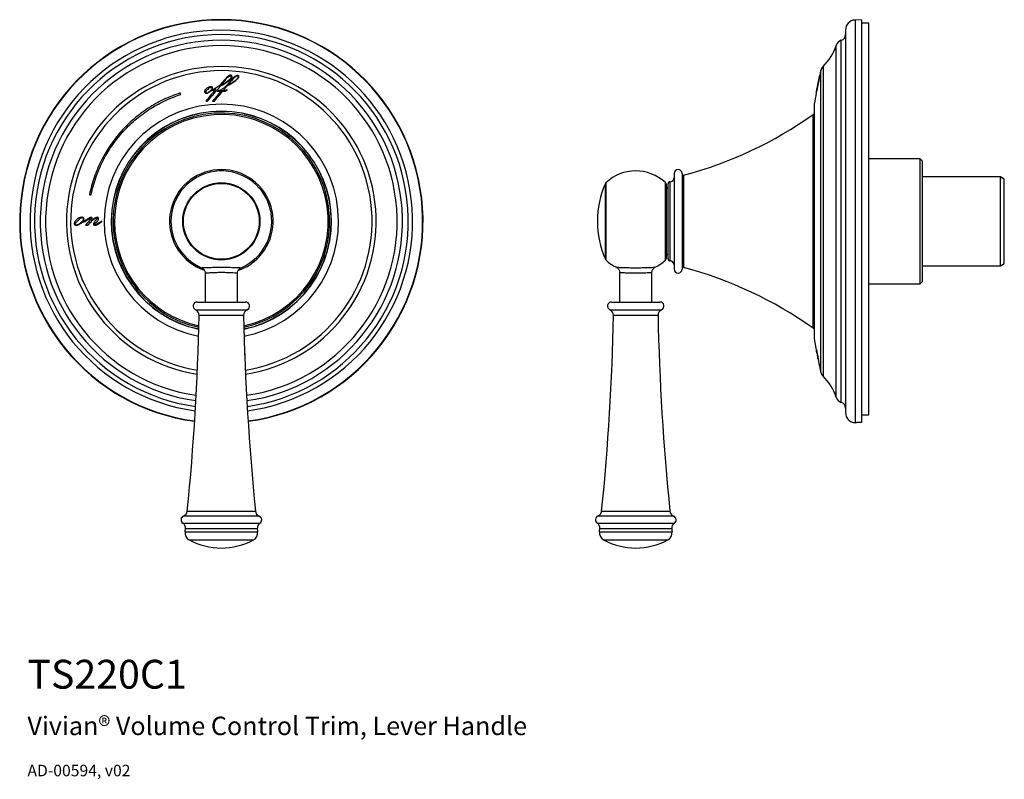
# Model space of a CAD drawing. Units: inches. Extents: x 2.3 to 11.9, y 1.5 to 14.1.
# Drawn here: x 2.3 to 11.9, y 1.5 to 9 of the extents above; entities that cross this region are included whole.
import ezdxf

# ---------------------------------------------------------------- set-up
doc = ezdxf.new("R2010")
doc.units = ezdxf.units.IN
doc.header["$MEASUREMENT"] = 0
doc.styles.get("Standard").update_dxf_attribs({"font": 'arial.ttf'})

msp = doc.modelspace()

# ---------------------------------------------------------------- linework, layer by layer
for p, q in [((10.5062, 8.9615), (10.442, 8.9582)), ((10.442, 8.9582), (10.442, 5.0279)), ((10.5062, 8.9615), (10.5062, 5.0281)), ((10.3487, 8.8599), (10.3487, 5.1262)), ((10.576, 8.9277), (10.5062, 8.9277)), ((10.576, 5.1042), (10.576, 8.9277)), ((10.3077, 5.2251), (10.3077, 8.7609)), ((10.2565, 5.277), (10.2565, 8.709)), ((10.107, 5.5218), (10.107, 8.4643)), ((10.1298, 8.5047), (10.1298, 5.4813)), ((10.0866, 8.3661), (10.0843, 8.3551)), ((10.0974, 8.4088), (10.0972, 8.4088)), ((10.0685, 8.2737), (10.0674, 8.2677)), ((10.0685, 8.2737), (10.0692, 8.2774)), ((10.0776, 8.321), (10.078, 8.3232)), ((10.0792, 8.3271), (10.0791, 8.3271)), ((10.0843, 8.3551), (10.0812, 8.3394)), ((4.1051, 8.1677), (4.122, 8.1677)), ((4.1712, 8.1677), (4.1881, 8.1677)), ((10.0435, 8.1273), (10.0435, 5.8588)), ((10.0443, 8.137), (10.0443, 5.849)), ((10.0331, 5.9504), (10.0331, 8.0356)), ((11.077, 7.6033), (10.576, 7.6033)), ((11.0967, 7.5836), (11.077, 7.6033)), ((11.077, 6.5873), (11.077, 7.6033)), ((11.0967, 7.5836), (11.0967, 6.6004)), ((8.6754, 7.4596), (8.6754, 6.5265)), ((8.7542, 7.4596), (8.7542, 6.5265)), ((8.7688, 7.4437), (8.7688, 6.5423)), ((11.8619, 7.4261), (11.0967, 7.4261)), ((11.8619, 7.4261), (11.8619, 7.4048)), ((11.8988, 7.4048), (11.8619, 7.4261)), ((11.8619, 6.56), (11.8619, 7.4261)), ((11.8988, 6.5813), (11.8988, 7.4048)), ((8.0045, 6.993), (8.0045, 7.3633)), ((8.0091, 7.3699), (8.0091, 6.993)), ((8.5903, 6.613), (8.5903, 7.373)), ((8.5967, 7.3585), (8.5967, 6.993)), ((8.6164, 7.3257), (8.5967, 7.306)), ((8.6164, 6.7424), (8.6164, 7.3592)), ((8.6361, 6.7289), (8.6361, 7.3789)), ((2.9304, 6.9545), (2.9511, 6.9545)), ((8.0045, 6.6227), (8.0045, 6.993)), ((8.0091, 6.993), (8.0091, 6.6162)), ((8.5967, 6.993), (8.5967, 6.6276)), ((8.6164, 6.6269), (8.6164, 6.7424)), ((8.6361, 6.6072), (8.6361, 6.7289)), ((8.5967, 6.68), (8.6164, 6.6603)), ((11.077, 6.3828), (11.077, 6.5873)), ((11.0967, 6.6004), (11.0967, 6.4025)), ((11.0967, 6.56), (11.8619, 6.56)), ((11.8619, 6.56), (11.8988, 6.5813)), ((4.0989, 6.4863), (4.0989, 6.2056)), ((4.4139, 6.2056), (4.4139, 6.4863)), ((8.144, 6.4924), (8.144, 6.2056)), ((8.4589, 6.2056), (8.4589, 6.4926)), ((10.576, 6.3828), (11.077, 6.3828)), ((11.077, 6.3828), (11.0967, 6.4025)), ((4.0202, 6.2056), (4.4926, 6.2056)), ((8.0652, 6.2056), (8.5377, 6.2056)), ((4.0041, 6.1303), (4.5088, 6.1303)), ((4.4739, 6.0753), (4.0389, 6.0753)), ((8.0491, 6.1303), (8.5538, 6.1303)), ((8.5189, 6.0753), (8.0839, 6.0753)), ((4.4873, 5.688), (4.4873, 5.6936)), ((10.0646, 5.7385), (10.0637, 5.7385)), ((10.066, 5.7266), (10.066, 5.7266)), ((10.0662, 5.7266), (10.066, 5.7266)), ((10.0662, 5.7266), (10.0664, 5.7266)), ((10.0696, 5.7067), (10.0704, 5.7027)), ((10.0703, 5.7067), (10.071, 5.7027)), ((10.0703, 5.7027), (10.0704, 5.7027)), ((10.071, 5.7027), (10.0712, 5.7027)), ((10.0721, 5.6936), (10.0731, 5.688)), ((10.0731, 5.6936), (10.0742, 5.688)), ((10.0763, 5.692), (10.0754, 5.692)), ((10.0767, 5.6896), (10.0759, 5.6896)), ((10.076, 5.6936), (10.077, 5.688)), ((10.0797, 5.655), (10.0796, 5.655)), ((10.08, 5.655), (10.0797, 5.655)), ((10.0801, 5.655), (10.08, 5.655)), ((10.0819, 5.643), (10.0825, 5.643)), ((10.5062, 5.1042), (10.576, 5.1042)), ((10.442, 5.0279), (10.4487, 5.0275)), ((3.9235, 4.1648), (4.5893, 4.1648)), ((7.9686, 4.1648), (8.6343, 4.1648)), ((3.8799, 4.0471), (4.6329, 4.0471)), ((4.6257, 4.1161), (3.8872, 4.1161)), ((7.9249, 4.0471), (8.6779, 4.0471)), ((8.3014, 4.1161), (7.9322, 4.1161)), ((8.6707, 4.1161), (8.3014, 4.1161)), ((3.9021, 3.9615), (4.6107, 3.9615)), ((4.6074, 3.9919), (3.9054, 3.9919)), ((7.9471, 3.9615), (8.6558, 3.9615)), ((8.6524, 3.9919), (7.9504, 3.9919)), ((3.9428, 3.8837), (4.5701, 3.8837)), ((7.9878, 3.8837), (8.6151, 3.8837))]:
    msp.add_line(p, q)
at = {"flags": 128}
for points in [[(4.122, 8.1677), (4.1326, 8.1801), (4.1432, 8.1925), (4.1539, 8.2048), (4.1645, 8.2172), (4.1751, 8.2296), (4.1857, 8.2419), (4.1963, 8.2543), (4.2069, 8.2667)], [(4.2646, 8.2774), (4.2529, 8.2637), (4.2413, 8.25), (4.2296, 8.2363), (4.2179, 8.2226), (4.2062, 8.2089), (4.1945, 8.1952), (4.1829, 8.1814), (4.1712, 8.1677)], [(4.1881, 8.1677), (4.1987, 8.1801), (4.2094, 8.1925), (4.22, 8.2049), (4.2306, 8.2172), (4.2412, 8.2296), (4.2518, 8.242), (4.2624, 8.2543), (4.273, 8.2667)], [(4.2636, 8.3358), (4.2623, 8.334), (4.261, 8.3321), (4.2596, 8.3303), (4.2583, 8.3284), (4.2569, 8.3266), (4.2556, 8.3247), (4.2542, 8.3229), (4.2529, 8.321)], [(10.0636, 8.2474), (10.0649, 8.2543), (10.0672, 8.2667)], [(10.0692, 8.2774), (10.0666, 8.2637), (10.0655, 8.2575)], [(3.8596, 8.2313), (3.859, 8.2332), (3.8584, 8.235), (3.8578, 8.2369), (3.8572, 8.2388), (3.8566, 8.2407), (3.856, 8.2425), (3.8554, 8.2444), (3.8548, 8.2463)], [(10.0435, 8.0419), (10.0382, 8.0389), (10.0331, 8.0356)], [(2.9696, 7.2537), (2.9715, 7.2534), (2.9735, 7.253), (2.9754, 7.2526), (2.9773, 7.2522), (2.9793, 7.2518), (2.9812, 7.2514), (2.9831, 7.251), (2.9851, 7.2506)], [(2.9851, 7.0266), (2.9853, 7.0264), (2.9856, 7.0262), (2.9858, 7.026), (2.9861, 7.0258), (2.9864, 7.0255), (2.9866, 7.0253), (2.9869, 7.0251), (2.9871, 7.0249)], [(10.0331, 5.9504), (10.0382, 5.9471), (10.0435, 5.9442)], [(10.0739, 5.692), (10.074, 5.6917), (10.0741, 5.6914), (10.0741, 5.6911), (10.0742, 5.6908), (10.0742, 5.6905), (10.0743, 5.6902), (10.0743, 5.6899), (10.0744, 5.6896)], [(10.0759, 5.6896), (10.0758, 5.6899), (10.0758, 5.6902), (10.0757, 5.6905), (10.0756, 5.6908), (10.0756, 5.6911), (10.0755, 5.6914), (10.0755, 5.6917), (10.0754, 5.692)]]:
    msp.add_lwpolyline(points, dxfattribs=at)
for radius in [0.3768, 0.3703]:
    msp.add_circle((4.2564, 6.993), radius)
for centre, radius, start, end in [((4.2564, 6.993), 1.9685, 277.60765, 262.39235), ((4.2564, 6.993), 1.9651, 90, 262.38554), ((4.2564, 6.993), 1.9651, 277.61446, 90), ((10.4471, 8.8599), 0.0984, 93, 180), ((4.2564, 6.993), 1.8668, 90, 262.16933), ((4.2564, 6.993), 1.8668, 277.83067, 90), ((4.2564, 6.993), 1.8241, 277.93603, 262.06397), ((4.2564, 6.993), 1.7679, 90, 261.91373), ((4.2564, 6.993), 1.7679, 278.08627, 90), ((10.3318, 8.6859), 0.0787, 107.80764, 162.93801), ((10.2896, 8.8171), 0.0591, 287.80764, 0), ((4.2564, 6.993), 1.716, 278.23762, 261.76238), ((9.8048, 8.8477), 0.4724, 313.46234, 342.93801), ((4.2564, 6.993), 1.5117, 278.97792, 261.02208), ((4.2564, 6.993), 1.4712, 90, 260.84254), ((4.2564, 6.993), 1.4712, 279.15746, 90), ((16.8963, 6.993), 6.9469, 167.77297, 168.13466), ((10.184, 8.4476), 0.0787, 133.46234, 167.77297), ((16.8963, 6.993), 6.9469, 168.43817, 168.82519), ((16.8963, 6.993), 6.9469, 169.00116, 169.34244), ((14.6103, 7.4399), 4.6176, 168.8125, 168.99947), ((16.8963, 6.993), 6.9469, 169.59743, 170.52148), ((4.2564, 6.993), 1.144, 90, 258.78829), ((4.2564, 6.993), 1.144, 281.21171, 90), ((10.1025, 8.1273), 0.0591, 170.52148, 180), ((4.2564, 6.993), 1.0753, 90, 258.16421), ((4.2564, 6.993), 1.0734, 281.85412, 258.14588), ((4.2564, 6.993), 1.0571, 282.01694, 180), ((4.2564, 6.993), 1.0426, 282.16613, 180), ((4.2564, 6.993), 1.0753, 281.83579, 90), ((7.7581, 11.2488), 3.937, 284.87607, 305.29975), ((4.2564, 6.993), 0.5059, 316.7972, 250.58633), ((8.7148, 7.4596), 0.0394, 0, 180), ((4.2564, 6.993), 0.4921, 293.06121, 180), ((8.3014, 7.057), 0.4281, 47.56924, 133.05372), ((8.6361, 7.4182), 0.0394, 270, 0), ((8.7739, 7.4247), 0.0197, 104.87607, 180), ((8.8551, 6.993), 0.9277, 156.47289, 180), ((8.0226, 7.3555), 0.0197, 133.05372, 156.47289), ((8.577, 7.3585), 0.0197, 0, 47.56924), ((8.6361, 7.3592), 0.0197, 90, 180), ((4.2564, 6.993), 1.0571, 180, 257.98306), ((4.2564, 6.993), 1.0426, 180, 257.83387), ((4.2564, 6.993), 0.4921, 180, 246.91491), ((8.8551, 6.993), 0.9277, 180, 203.52711), ((4.2564, 6.993), 0.5059, 289.45717, 316.7972), ((8.0226, 6.6306), 0.0197, 203.52711, 226.94628), ((8.3014, 6.9291), 0.4281, 226.94628, 243.92054), ((8.3014, 6.9291), 0.4281, 296.30739, 312.43076), ((8.577, 6.6276), 0.0197, 312.43076, 0), ((8.6361, 6.6269), 0.0197, 180, 270), ((8.6361, 6.5678), 0.0394, 0, 90), ((8.7739, 6.5613), 0.0197, 180, 255.12393), ((7.7581, 2.7373), 3.937, 54.70025, 75.12393), ((8.7148, 6.5265), 0.0394, 180, 0), ((4.0202, 6.1663), 0.0394, 90, 245.81498), ((4.4926, 6.1663), 0.0394, 294.18502, 90), ((8.0652, 6.1663), 0.0394, 90, 245.81498), ((8.5377, 6.1663), 0.0394, 294.18502, 90), ((-19.5785, 6.5428), 23.622, 354.22224, 358.86597), ((3.9799, 6.0765), 0.0591, 358.86597, 65.81498), ((4.533, 6.0765), 0.0591, 114.18502, 181.13403), ((28.0913, 6.5428), 23.622, 181.13403, 185.77776), ((-15.5335, 6.5428), 23.622, 354.22224, 358.86597), ((8.0249, 6.0765), 0.0591, 358.86597, 65.81498), ((8.578, 6.0765), 0.0591, 114.18502, 181.13403), ((32.1364, 6.5428), 23.622, 181.13403, 185.77776), ((10.1025, 5.8588), 0.0591, 180, 189.47852), ((16.8963, 6.993), 6.9469, 189.47852, 190.73433), ((16.8963, 6.993), 6.9469, 190.4041, 190.7041), ((16.8963, 6.993), 6.946, 190.40544, 190.70548), ((16.8963, 6.993), 6.9467, 190.50408, 191.05216), ((16.8963, 6.993), 6.9465, 190.50439, 191.05249), ((16.8963, 6.993), 6.9469, 190.83937, 192.22703), ((16.8963, 6.993), 6.9468, 191.10556, 191.20564), ((16.8963, 6.993), 6.9463, 191.10644, 191.20654), ((10.184, 5.5385), 0.0787, 192.22703, 226.53766), ((9.8048, 5.1384), 0.4724, 17.06199, 46.53766), ((10.3318, 5.3001), 0.0787, 197.06199, 252.19236), ((10.2896, 5.1689), 0.0591, 0, 72.19236), ((10.4471, 5.1262), 0.0984, 180, 267), ((3.8648, 4.1707), 0.0591, 292.27038, 354.22224), ((4.648, 4.1707), 0.0591, 185.77776, 247.72962), ((7.9098, 4.1707), 0.0591, 292.27038, 354.22224), ((8.6931, 4.1707), 0.0591, 185.77776, 247.72962), ((3.9021, 4.0796), 0.0394, 112.27038, 235.7525), ((3.8467, 3.9983), 0.0591, 353.80063, 55.7525), ((4.6661, 3.9983), 0.0591, 124.2475, 186.19937), ((4.6107, 4.0796), 0.0394, 304.2475, 67.72962), ((7.9471, 4.0796), 0.0394, 112.27038, 235.7525), ((7.8917, 3.9983), 0.0591, 353.80063, 55.7525), ((8.7112, 3.9983), 0.0591, 124.2475, 186.19937), ((8.6558, 4.0796), 0.0394, 304.2475, 67.72962), ((3.9803, 3.9529), 0.0787, 173.72652, 241.49023), ((-19.5785, 6.5428), 23.622, 353.72652, 353.80063), ((4.5325, 3.9529), 0.0787, 298.50977, 6.27348), ((28.0913, 6.5428), 23.622, 186.19937, 186.27348), ((8.0254, 3.9529), 0.0787, 173.72652, 241.49023), ((-15.5335, 6.5428), 23.622, 353.72652, 353.80063), ((8.5775, 3.9529), 0.0787, 298.50977, 6.27348), ((32.1364, 6.5428), 23.622, 186.19937, 186.27348), ((4.2564, 4.4612), 0.6571, 241.49023, 298.50977), ((8.3014, 4.4612), 0.6571, 241.49023, 298.50977)]:
    msp.add_arc(centre, radius, start, end)
for points in [[(4.2462, 8.3125), (4.2774, 8.3298), (4.3076, 8.349), (4.3349, 8.3716)], [(4.3176, 8.3193), (4.3461, 8.3323), (4.3732, 8.3481), (4.3968, 8.3684)], [(10.0775, 8.3193), (10.0803, 8.3323), (10.0838, 8.3481), (10.0884, 8.3684)], [(10.0672, 8.2667), (10.067, 8.2654), (10.0668, 8.2644), (10.0667, 8.2638)], [(10.0674, 8.2675), (10.0675, 8.268), (10.0677, 8.2689), (10.0679, 8.2703)], [(3.0504, 7.0262), (3.0415, 7.0174), (3.0328, 7.0083), (3.0249, 6.9985)], [(2.9509, 7.0146), (2.9358, 7.0037), (2.9192, 6.9952), (2.9014, 6.9901)], [(10.0666, 5.7298), (10.0681, 5.7208), (10.0705, 5.7073), (10.0731, 5.6936)], [(10.076, 5.6936), (10.0733, 5.7074), (10.0706, 5.7208), (10.0686, 5.7298)], [(10.0742, 5.688), (10.0768, 5.6742), (10.0795, 5.6607), (10.0815, 5.6518)], [(10.0835, 5.6518), (10.0821, 5.6608), (10.0797, 5.6743), (10.077, 5.688)]]:
    msp.add_open_spline(points, degree=3)
for points, knots in [([(4.2529, 8.321), (4.2579, 8.3237), (4.2627, 8.3265), (4.2723, 8.3323), (4.277, 8.3352), (4.2912, 8.3443), (4.3004, 8.3505), (4.3186, 8.3635), (4.3275, 8.3703), (4.3401, 8.3813), (4.3442, 8.3851), (4.3499, 8.3912), (4.3516, 8.3934), (4.3548, 8.398), (4.3562, 8.4004), (4.3565, 8.4032)], [0, 0, 0, 0, 0.125, 0.125, 0.25, 0.25, 0.5, 0.5, 0.75, 0.75, 0.875, 0.875, 0.9375, 0.9375, 1, 1, 1, 1]), ([(4.3531, 8.4101), (4.3508, 8.4113), (4.3482, 8.4118), (4.343, 8.4116), (4.3405, 8.411), (4.3333, 8.4082), (4.3289, 8.4055), (4.3167, 8.3965), (4.3093, 8.3894), (4.2884, 8.3676), (4.2758, 8.3519), (4.2636, 8.3358)], [0, 0, 0, 0, 0.0625, 0.0625, 0.125, 0.125, 0.25, 0.25, 0.5, 0.5, 1, 1, 1, 1]), ([(4.3577, 8.4143), (4.3564, 8.4165), (4.3547, 8.4184), (4.3505, 8.4207), (4.3479, 8.4212), (4.343, 8.4208), (4.3405, 8.4201), (4.336, 8.4183), (4.3338, 8.4172), (4.3275, 8.4135), (4.3236, 8.4106), (4.3161, 8.4045), (4.3125, 8.4013), (4.3019, 8.3914), (4.2953, 8.3843), (4.2824, 8.3699), (4.2761, 8.3625), (4.27, 8.3551)], [0, 0, 0, 0, 0.0625, 0.0625, 0.125, 0.125, 0.1875, 0.1875, 0.25, 0.25, 0.375, 0.375, 0.5, 0.5, 0.75, 0.75, 1, 1, 1, 1]), ([(4.4203, 8.4088), (4.4193, 8.4098), (4.4182, 8.4107), (4.4156, 8.412), (4.4141, 8.4123), (4.4098, 8.4125), (4.407, 8.4117), (4.4017, 8.4095), (4.3992, 8.4081), (4.3945, 8.4051), (4.3922, 8.4035), (4.3811, 8.3949), (4.3731, 8.3868), (4.3502, 8.3623), (4.3362, 8.3449), (4.3226, 8.3271)], [0, 0, 0, 0, 0.03125, 0.03125, 0.0625, 0.0625, 0.125, 0.125, 0.1875, 0.1875, 0.25, 0.25, 0.5, 0.5, 1, 1, 1, 1]), ([(4.3226, 8.3271), (4.3253, 8.328), (4.3278, 8.3292), (4.3329, 8.3316), (4.3354, 8.3329), (4.3428, 8.3368), (4.3476, 8.3395), (4.362, 8.3481), (4.3714, 8.3541), (4.3896, 8.3669), (4.3985, 8.3737), (4.4107, 8.3851), (4.4146, 8.3891), (4.4194, 8.3959), (4.4209, 8.3983), (4.422, 8.4023), (4.4222, 8.4037), (4.4218, 8.4064), (4.4212, 8.4077), (4.4203, 8.4088)], [0, 0, 0, 0, 0.0625, 0.0625, 0.125, 0.125, 0.25, 0.25, 0.5, 0.5, 0.75, 0.75, 0.875, 0.875, 0.9375, 0.9375, 0.96875, 0.96875, 1, 1, 1, 1]), ([(4.4238, 8.4143), (4.4218, 8.4161), (4.4193, 8.4172), (4.4142, 8.418), (4.4115, 8.4178), (4.4038, 8.416), (4.3992, 8.4137), (4.3903, 8.4083), (4.3861, 8.4052), (4.3782, 8.3988), (4.3743, 8.3954), (4.3632, 8.3849), (4.3562, 8.3776), (4.3426, 8.3623), (4.3361, 8.3544), (4.3298, 8.3462)], [0, 0, 0, 0, 0.0625, 0.0625, 0.125, 0.125, 0.25, 0.25, 0.375, 0.375, 0.5, 0.5, 0.75, 0.75, 1, 1, 1, 1]), ([(4.3349, 8.3716), (4.3358, 8.3723), (4.3367, 8.373), (4.3384, 8.3744), (4.3393, 8.3752), (4.3418, 8.3774), (4.3435, 8.3789), (4.3484, 8.3835), (4.3515, 8.3868), (4.3569, 8.3939), (4.3594, 8.3977), (4.3612, 8.4041), (4.3615, 8.4064), (4.3605, 8.4108), (4.3593, 8.4128), (4.3577, 8.4143)], [0, 0, 0, 0, 0.0625, 0.0625, 0.125, 0.125, 0.25, 0.25, 0.5, 0.5, 0.75, 0.75, 0.875, 0.875, 1, 1, 1, 1]), ([(4.3565, 8.4032), (4.3568, 8.4046), (4.3567, 8.406), (4.3554, 8.4084), (4.3543, 8.4094), (4.3531, 8.4101)], [0, 0, 0, 0, 0.5, 0.5, 1, 1, 1, 1]), ([(4.3968, 8.3684), (4.4009, 8.3713), (4.4048, 8.3744), (4.4125, 8.3809), (4.4162, 8.3843), (4.4212, 8.3899), (4.4228, 8.3918), (4.4255, 8.3959), (4.4268, 8.3982), (4.4283, 8.403), (4.4286, 8.4056), (4.4273, 8.4105), (4.4257, 8.4126), (4.4238, 8.4143)], [0, 0, 0, 0, 0.25, 0.25, 0.5, 0.5, 0.625, 0.625, 0.75, 0.75, 0.875, 0.875, 1, 1, 1, 1]), ([(10.0771, 8.3184), (10.0777, 8.3214), (10.0792, 8.3294), (10.0827, 8.3464), (10.086, 8.3621), (10.0881, 8.3716)], [0, 0, 0, 0, 0.190414, 0.504363, 1, 1, 1, 1]), ([(10.0972, 8.4088), (10.0974, 8.4098), (10.0976, 8.4107), (10.0978, 8.412), (10.0978, 8.4123), (10.0977, 8.4125), (10.0975, 8.4117), (10.0969, 8.4095), (10.0966, 8.4081), (10.0959, 8.4051), (10.0955, 8.4035), (10.0935, 8.3949), (10.0917, 8.3868), (10.0863, 8.3623), (10.0827, 8.3449), (10.0791, 8.3271)], [0, 0, 0, 0, 0.03125, 0.03125, 0.0625, 0.0625, 0.125, 0.125, 0.1875, 0.1875, 0.25, 0.25, 0.5, 0.5, 1, 1, 1, 1]), ([(10.0791, 8.3271), (10.0793, 8.328), (10.0795, 8.3292), (10.0801, 8.3316), (10.0803, 8.3329), (10.0812, 8.3368), (10.0818, 8.3395), (10.0837, 8.3481), (10.0851, 8.3541), (10.088, 8.3669), (10.0895, 8.3737), (10.0921, 8.3851), (10.093, 8.3891), (10.0945, 8.3959), (10.0951, 8.3983), (10.0959, 8.4023), (10.0962, 8.4037), (10.0968, 8.4064), (10.097, 8.4077), (10.0972, 8.4088)], [0, 0, 0, 0, 0.0625, 0.0625, 0.125, 0.125, 0.25, 0.25, 0.5, 0.5, 0.75, 0.75, 0.875, 0.875, 0.9375, 0.9375, 0.96875, 0.96875, 1, 1, 1, 1]), ([(10.0962, 8.4101), (10.0964, 8.4113), (10.0965, 8.4118), (10.0964, 8.4116), (10.0962, 8.411), (10.0956, 8.4082), (10.0949, 8.4055), (10.093, 8.3965), (10.0914, 8.3894), (10.0868, 8.3676), (10.0836, 8.3519), (10.0805, 8.3358)], [0, 0, 0, 0, 0.0625, 0.0625, 0.125, 0.125, 0.25, 0.25, 0.5, 0.5, 1, 1, 1, 1]), ([(10.0827, 8.3464), (10.0833, 8.3495), (10.0852, 8.3585), (10.0882, 8.3727), (10.0912, 8.3862), (10.093, 8.3946), (10.0941, 8.3998), (10.0947, 8.4025), (10.0948, 8.4032)], [0, 0, 0, 0, 0.206088, 0.59338, 0.789209, 0.905588, 0.974982, 1, 1, 1, 1]), ([(10.0986, 8.4167), (10.0982, 8.4154), (10.0977, 8.4134), (10.0966, 8.4088), (10.096, 8.4062), (10.0941, 8.3981), (10.0928, 8.3922), (10.0887, 8.3736), (10.0858, 8.3602), (10.0829, 8.3462)], [0, 0, 0, 0, 0.125, 0.125, 0.25, 0.25, 0.5, 0.5, 1, 1, 1, 1]), ([(10.0982, 8.4204), (10.0979, 8.4191), (10.0964, 8.413), (10.0922, 8.3937), (10.0887, 8.3766), (10.0872, 8.3692)], [0, 0, 0, 0, 0.1343084, 0.6255757, 1, 1, 1, 1]), ([(10.0881, 8.3716), (10.0882, 8.3723), (10.0884, 8.373), (10.0887, 8.3744), (10.0888, 8.3752), (10.0893, 8.3774), (10.0896, 8.3789), (10.0906, 8.3835), (10.0914, 8.3868), (10.0929, 8.3939), (10.0937, 8.3977), (10.0951, 8.4041), (10.0956, 8.4064), (10.0965, 8.4108), (10.0969, 8.4128), (10.0972, 8.4143)], [0, 0, 0, 0, 0.0625, 0.0625, 0.125, 0.125, 0.25, 0.25, 0.5, 0.5, 0.75, 0.75, 0.875, 0.875, 1, 1, 1, 1]), ([(10.0884, 8.3684), (10.0891, 8.3713), (10.0898, 8.3744), (10.0913, 8.3809), (10.0921, 8.3843), (10.0933, 8.3899), (10.0938, 8.3918), (10.0947, 8.3959), (10.0952, 8.3982), (10.0962, 8.403), (10.0968, 8.4056), (10.0977, 8.4105), (10.0982, 8.4126), (10.0985, 8.4143)], [0, 0, 0, 0, 0.25, 0.25, 0.5, 0.5, 0.625, 0.625, 0.75, 0.75, 0.875, 0.875, 1, 1, 1, 1]), ([(10.0948, 8.4032), (10.0951, 8.4046), (10.0954, 8.406), (10.0959, 8.4084), (10.0961, 8.4094), (10.0962, 8.4101)], [0, 0, 0, 0, 0.5, 0.5, 1, 1, 1, 1]), ([(10.0972, 8.4143), (10.0974, 8.4156), (10.0979, 8.418), (10.0983, 8.4203), (10.0985, 8.4212), (10.0984, 8.421), (10.0984, 8.4209)], [0, 0, 0, 0, 0.322172, 0.647307, 0.934408, 1, 1, 1, 1]), ([(10.0985, 8.4143), (10.0986, 8.4153), (10.099, 8.4172), (10.0991, 8.4181), (10.099, 8.4178), (10.099, 8.4178)], [0, 0, 0, 0, 0.487543, 0.974396, 1, 1, 1, 1]), ([(4.1154, 8.2924), (4.1118, 8.2899), (4.1084, 8.2872), (4.102, 8.2813), (4.099, 8.278), (4.0954, 8.2726), (4.0944, 8.2707), (4.0929, 8.2666), (4.0924, 8.2645), (4.092, 8.2579), (4.0935, 8.2536), (4.0959, 8.2499)], [0, 0, 0, 0, 0.25, 0.25, 0.5, 0.5, 0.625, 0.625, 0.75, 0.75, 1, 1, 1, 1]), ([(4.0959, 8.2499), (4.0978, 8.2477), (4.1001, 8.2458), (4.1054, 8.2434), (4.1084, 8.2428), (4.1142, 8.2429), (4.1172, 8.2436), (4.1227, 8.2454), (4.1254, 8.2466), (4.1331, 8.2508), (4.1378, 8.2541), (4.1469, 8.2612), (4.1512, 8.2651), (4.1554, 8.2691)], [0, 0, 0, 0, 0.125, 0.125, 0.25, 0.25, 0.375, 0.375, 0.5, 0.5, 0.75, 0.75, 1, 1, 1, 1]), ([(4.1237, 8.2816), (4.1196, 8.2781), (4.1156, 8.2745), (4.11, 8.2687), (4.1082, 8.2667), (4.105, 8.2624), (4.1036, 8.2602), (4.1026, 8.2576)], [0, 0, 0, 0, 0.5, 0.5, 0.75, 0.75, 1, 1, 1, 1]), ([(4.2029, 8.2856), (4.201, 8.2831), (4.1989, 8.2806), (4.1949, 8.2757), (4.1929, 8.2732), (4.1868, 8.2658), (4.1827, 8.2609), (4.1705, 8.2462), (4.1624, 8.2364), (4.1378, 8.2069), (4.1215, 8.1873), (4.1051, 8.1677)], [0, 0, 0, 0, 0.0625, 0.0625, 0.125, 0.125, 0.25, 0.25, 0.5, 0.5, 1, 1, 1, 1]), ([(4.1679, 8.3033), (4.1675, 8.3038), (4.167, 8.3041), (4.166, 8.3048), (4.1655, 8.305), (4.1639, 8.3058), (4.1627, 8.3062), (4.1593, 8.3071), (4.1569, 8.3074), (4.1498, 8.3075), (4.145, 8.3067), (4.136, 8.304), (4.1316, 8.3021), (4.1232, 8.2977), (4.1192, 8.2952), (4.1154, 8.2924)], [0, 0, 0, 0, 0.03125, 0.03125, 0.0625, 0.0625, 0.125, 0.125, 0.25, 0.25, 0.5, 0.5, 0.75, 0.75, 1, 1, 1, 1]), ([(4.1625, 8.3001), (4.1608, 8.3009), (4.1589, 8.3013), (4.1551, 8.3012), (4.1532, 8.3008), (4.1479, 8.299), (4.1446, 8.2971), (4.1352, 8.2911), (4.1294, 8.2864), (4.1237, 8.2816)], [0, 0, 0, 0, 0.125, 0.125, 0.25, 0.25, 0.5, 0.5, 1, 1, 1, 1]), ([(4.1335, 8.2562), (4.1419, 8.2615), (4.1496, 8.2676), (4.1595, 8.2786), (4.1626, 8.2826), (4.1656, 8.2893), (4.1664, 8.2917), (4.1663, 8.2954), (4.1659, 8.2966), (4.1646, 8.2987), (4.1636, 8.2995), (4.1625, 8.3001)], [0, 0, 0, 0, 0.5, 0.5, 0.75, 0.75, 0.875, 0.875, 0.9375, 0.9375, 1, 1, 1, 1]), ([(4.1554, 8.2691), (4.1597, 8.2691), (4.1638, 8.2697), (4.1721, 8.2717), (4.1761, 8.273), (4.1879, 8.2776), (4.1955, 8.2814), (4.2029, 8.2856)], [0, 0, 0, 0, 0.25, 0.25, 0.5, 0.5, 1, 1, 1, 1]), ([(4.27, 8.3551), (4.2566, 8.336), (4.2397, 8.3195), (4.2111, 8.2991), (4.2011, 8.293), (4.1804, 8.2822), (4.1698, 8.2774), (4.1588, 8.2732)], [0, 0, 0, 0, 0.5, 0.5, 0.75, 0.75, 1, 1, 1, 1]), ([(4.1588, 8.2732), (4.1624, 8.2776), (4.1659, 8.2823), (4.1697, 8.29), (4.1708, 8.2927), (4.1711, 8.297), (4.1709, 8.2985), (4.1698, 8.3011), (4.1688, 8.3022), (4.1679, 8.3033)], [0, 0, 0, 0, 0.5, 0.5, 0.75, 0.75, 0.875, 0.875, 1, 1, 1, 1]), ([(4.2069, 8.2667), (4.2117, 8.2649), (4.2167, 8.264), (4.2269, 8.2635), (4.232, 8.2641), (4.247, 8.2675), (4.256, 8.2719), (4.2646, 8.2774)], [0, 0, 0, 0, 0.25, 0.25, 0.5, 0.5, 1, 1, 1, 1]), ([(4.3298, 8.3462), (4.3224, 8.3365), (4.3146, 8.3271), (4.298, 8.3091), (4.2892, 8.3004), (4.2749, 8.2889), (4.2699, 8.2854), (4.2594, 8.2789), (4.2538, 8.2761), (4.2423, 8.2717), (4.2361, 8.2702), (4.2238, 8.2693), (4.2175, 8.2699), (4.2115, 8.2717)], [0, 0, 0, 0, 0.25, 0.25, 0.5, 0.5, 0.625, 0.625, 0.75, 0.75, 0.875, 0.875, 1, 1, 1, 1]), ([(4.2115, 8.2717), (4.2136, 8.2743), (4.2157, 8.2769), (4.2178, 8.2795), (4.2198, 8.282), (4.2219, 8.2845), (4.224, 8.287), (4.226, 8.2895), (4.2281, 8.292), (4.2302, 8.2944)], [0, 0, 0, 0, 0.0002574074, 0.0002574074, 0.0002574074, 0.0005061696, 0.0005061696, 0.0005061696, 0.0007549447, 0.0007549447, 0.0007549447, 0.0007549447]), ([(4.2302, 8.2944), (4.2328, 8.2975), (4.2354, 8.3006), (4.2394, 8.3052), (4.2407, 8.3067), (4.2434, 8.3097), (4.2447, 8.3112), (4.2462, 8.3125)], [0, 0, 0, 0, 0.5, 0.5, 0.75, 0.75, 1, 1, 1, 1]), ([(4.273, 8.2667), (4.275, 8.2653), (4.2773, 8.2642), (4.2822, 8.2631), (4.2847, 8.263), (4.2922, 8.2638), (4.2968, 8.2657), (4.3013, 8.268)], [0, 0, 0, 0, 0.25, 0.25, 0.5, 0.5, 1, 1, 1, 1]), ([(4.2764, 8.2703), (4.283, 8.2787), (4.2895, 8.2872), (4.2996, 8.2997), (4.303, 8.3038), (4.3082, 8.3099), (4.3099, 8.3119), (4.3127, 8.3149), (4.3136, 8.3158), (4.3155, 8.3177), (4.3164, 8.3187), (4.3176, 8.3193)], [0, 0, 0, 0, 0.5, 0.5, 0.75, 0.75, 0.875, 0.875, 0.9375, 0.9375, 1, 1, 1, 1]), ([(4.3003, 8.2722), (4.2966, 8.2701), (4.2927, 8.2683), (4.2864, 8.2671), (4.2842, 8.267), (4.28, 8.2679), (4.278, 8.2688), (4.2764, 8.2703)], [0, 0, 0, 0, 0.5, 0.5, 0.75, 0.75, 1, 1, 1, 1]), ([(4.3122, 8.2755), (4.312, 8.2761), (4.3115, 8.2765), (4.3104, 8.2768), (4.3099, 8.2767), (4.3082, 8.2764), (4.3072, 8.276), (4.3041, 8.2746), (4.3022, 8.2734), (4.3003, 8.2722)], [0, 0, 0, 0, 0.125, 0.125, 0.25, 0.25, 0.5, 0.5, 1, 1, 1, 1]), ([(4.3013, 8.268), (4.3035, 8.2688), (4.3057, 8.2696), (4.3089, 8.2712), (4.3099, 8.2718), (4.3112, 8.2729), (4.3116, 8.2733), (4.3122, 8.2744), (4.3123, 8.275), (4.3122, 8.2755)], [0, 0, 0, 0, 0.5, 0.5, 0.75, 0.75, 0.875, 0.875, 1, 1, 1, 1]), ([(10.0666, 8.2633), (10.0666, 8.2633), (10.0666, 8.2628), (10.067, 8.2648), (10.0674, 8.2671), (10.0676, 8.268)], [0, 0, 0, 0, 0.07918, 0.642133, 1, 1, 1, 1]), ([(10.0684, 8.2722), (10.0682, 8.2711), (10.0677, 8.2688), (10.0673, 8.267), (10.0674, 8.2672), (10.0674, 8.2673)], [0, 0, 0, 0, 0.466801, 0.936695, 1, 1, 1, 1]), ([(10.0676, 8.268), (10.0678, 8.2688), (10.0679, 8.2696), (10.0682, 8.2712), (10.0684, 8.2718), (10.0686, 8.2729), (10.0687, 8.2733), (10.0689, 8.2744), (10.069, 8.275), (10.0691, 8.2755)], [0, 0, 0, 0, 0.5, 0.5, 0.75, 0.75, 0.875, 0.875, 1, 1, 1, 1]), ([(10.0679, 8.2703), (10.0695, 8.2787), (10.0711, 8.2872), (10.0736, 8.2997), (10.0744, 8.3038), (10.0756, 8.3099), (10.076, 8.3119), (10.0766, 8.3149), (10.0768, 8.3158), (10.0772, 8.3177), (10.0774, 8.3187), (10.0775, 8.3193)], [0, 0, 0, 0, 0.5, 0.5, 0.75, 0.75, 0.875, 0.875, 0.9375, 0.9375, 1, 1, 1, 1]), ([(10.0692, 8.2764), (10.0691, 8.2759), (10.069, 8.2753), (10.0687, 8.2738), (10.0685, 8.273), (10.0684, 8.2722)], [0, 0, 0, 0, 0.5, 0.5, 1, 1, 1, 1]), ([(10.0691, 8.2755), (10.0691, 8.2757), (10.0692, 8.276), (10.0692, 8.2764), (10.0693, 8.2767), (10.0693, 8.2768), (10.0693, 8.2767), (10.0693, 8.2767)], [0, 0, 0, 0, 0.227115, 0.456014, 0.659998, 0.989192, 1, 1, 1, 1]), ([(10.0829, 8.3462), (10.08, 8.3321), (10.0749, 8.3069), (10.0703, 8.2832), (10.0693, 8.278), (10.0693, 8.2778)], [0, 0, 0, 0, 0.555719, 0.983857, 1, 1, 1, 1]), ([(3.8548, 8.2463), (3.799, 8.2282), (3.745, 8.2067), (3.6407, 8.1568), (3.5903, 8.1285), (3.5173, 8.081), (3.4934, 8.0643), (3.4466, 8.0291), (3.4238, 8.0108), (3.3577, 7.9539), (3.3164, 7.9134), (3.2394, 7.8271), (3.2037, 7.7814), (3.1544, 7.7088), (3.1387, 7.6841), (3.1093, 7.6339), (3.0955, 7.6084), (3.0567, 7.5308), (3.0343, 7.4775), (3.006, 7.3953), (2.9974, 7.3675), (2.9821, 7.3111), (2.9754, 7.2825), (2.9696, 7.2537)], [0, 0, 0, 0, 0.125, 0.125, 0.25, 0.25, 0.3125, 0.3125, 0.375, 0.375, 0.5, 0.5, 0.625, 0.625, 0.6875, 0.6875, 0.75, 0.75, 0.875, 0.875, 0.9375, 0.9375, 1, 1, 1, 1]), ([(2.9851, 7.2506), (2.9965, 7.3074), (3.0115, 7.3628), (3.0486, 7.4709), (3.0707, 7.5236), (3.1092, 7.6005), (3.1229, 7.6258), (3.1522, 7.6758), (3.1676, 7.7002), (3.216, 7.7714), (3.2511, 7.8165), (3.3272, 7.9018), (3.368, 7.942), (3.4337, 7.9986), (3.4563, 8.0167), (3.5023, 8.0512), (3.5257, 8.0676), (3.5975, 8.1145), (3.6473, 8.1425), (3.7248, 8.1796), (3.7511, 8.1911), (3.8048, 8.2125), (3.832, 8.2224), (3.8596, 8.2313)], [0, 0, 0, 0, 0.125, 0.125, 0.25, 0.25, 0.3125, 0.3125, 0.375, 0.375, 0.5, 0.5, 0.625, 0.625, 0.6875, 0.6875, 0.75, 0.75, 0.875, 0.875, 0.9375, 0.9375, 1, 1, 1, 1]), ([(4.1026, 8.2576), (4.1021, 8.2562), (4.1015, 8.2548), (4.1011, 8.2526), (4.101, 8.2518), (4.1011, 8.2503), (4.1012, 8.2495), (4.1017, 8.2489)], [0, 0, 0, 0, 0.5, 0.5, 0.75, 0.75, 1, 1, 1, 1]), ([(4.1017, 8.2489), (4.1025, 8.2476), (4.1037, 8.2466), (4.1064, 8.2455), (4.108, 8.2454), (4.1125, 8.2456), (4.1153, 8.2465), (4.1236, 8.2499), (4.1286, 8.2529), (4.1335, 8.2562)], [0, 0, 0, 0, 0.125, 0.125, 0.25, 0.25, 0.5, 0.5, 1, 1, 1, 1]), ([(2.9118, 7.0262), (2.9095, 7.0283), (2.9069, 7.03), (2.9011, 7.0323), (2.898, 7.0329), (2.8887, 7.0332), (2.8826, 7.0316), (2.8711, 7.0273), (2.8655, 7.0245), (2.8549, 7.0182), (2.8497, 7.0148), (2.8447, 7.0111)], [0, 0, 0, 0, 0.125, 0.125, 0.25, 0.25, 0.5, 0.5, 0.75, 0.75, 1, 1, 1, 1]), ([(2.9078, 7.0233), (2.9069, 7.0246), (2.9057, 7.0256), (2.903, 7.027), (2.9015, 7.0274), (2.8969, 7.0276), (2.8939, 7.0269), (2.8854, 7.0236), (2.8803, 7.0203), (2.8655, 7.0097), (2.8565, 7.0014), (2.8477, 6.9929)], [0, 0, 0, 0, 0.0625, 0.0625, 0.125, 0.125, 0.25, 0.25, 0.5, 0.5, 1, 1, 1, 1]), ([(2.8778, 6.9767), (2.8819, 6.9797), (2.8859, 6.9827), (2.8937, 6.9891), (2.8975, 6.9925), (2.9043, 6.9999), (2.9075, 7.004), (2.9103, 7.0111), (2.9108, 7.0137), (2.9104, 7.0188), (2.9094, 7.0213), (2.9078, 7.0233)], [0, 0, 0, 0, 0.25, 0.25, 0.5, 0.5, 0.75, 0.75, 0.875, 0.875, 1, 1, 1, 1]), ([(2.9014, 6.9901), (2.9037, 6.9927), (2.9058, 6.9954), (2.9097, 7.001), (2.9116, 7.0039), (2.9145, 7.0101), (2.9157, 7.0134), (2.9158, 7.0186), (2.9155, 7.0204), (2.9141, 7.0236), (2.9131, 7.025), (2.9118, 7.0262)], [0, 0, 0, 0, 0.25, 0.25, 0.5, 0.5, 0.75, 0.75, 0.875, 0.875, 1, 1, 1, 1]), ([(2.9871, 7.0249), (2.9869, 7.0245), (2.9866, 7.0241), (2.9861, 7.0233), (2.9858, 7.023), (2.9849, 7.0218), (2.9844, 7.0211), (2.9826, 7.0189), (2.9815, 7.0174), (2.978, 7.0129), (2.9756, 7.01), (2.9685, 7.0012), (2.9638, 6.9953), (2.9495, 6.9778), (2.94, 6.9661), (2.9304, 6.9545)], [0, 0, 0, 0, 0.015625, 0.015625, 0.03125, 0.03125, 0.0625, 0.0625, 0.125, 0.125, 0.25, 0.25, 0.5, 0.5, 1, 1, 1, 1]), ([(2.9353, 6.9975), (2.9432, 7.0031), (2.9512, 7.0085), (2.9635, 7.0163), (2.9676, 7.0188), (2.9739, 7.0223), (2.976, 7.0235), (2.9793, 7.025), (2.9804, 7.0254), (2.9827, 7.0262), (2.9839, 7.0266), (2.9851, 7.0266)], [0, 0, 0, 0, 0.5, 0.5, 0.75, 0.75, 0.875, 0.875, 0.9375, 0.9375, 1, 1, 1, 1]), ([(2.9953, 7.0286), (2.9941, 7.0303), (2.992, 7.0311), (2.9879, 7.0316), (2.9858, 7.0314), (2.9797, 7.0303), (2.9758, 7.0289), (2.9646, 7.0239), (2.9576, 7.0195), (2.9509, 7.0146)], [0, 0, 0, 0, 0.125, 0.125, 0.25, 0.25, 0.5, 0.5, 1, 1, 1, 1]), ([(2.9511, 6.9545), (2.9653, 6.9704), (2.9799, 6.9859), (3.0036, 7.0073), (3.0118, 7.0142), (3.0253, 7.0227), (3.03, 7.0253), (3.0375, 7.0277), (3.0401, 7.0283), (3.0455, 7.0283), (3.0481, 7.0277), (3.0504, 7.0262)], [0, 0, 0, 0, 0.5, 0.5, 0.75, 0.75, 0.875, 0.875, 0.9375, 0.9375, 1, 1, 1, 1]), ([(3.0547, 7.0286), (3.0537, 7.0299), (3.0524, 7.0309), (3.0496, 7.0322), (3.048, 7.0325), (3.0432, 7.0327), (3.0401, 7.0319), (3.0312, 7.029), (3.0256, 7.026), (3.0096, 7.0163), (2.9996, 7.0088), (2.9899, 7.0009)], [0, 0, 0, 0, 0.0625, 0.0625, 0.125, 0.125, 0.25, 0.25, 0.5, 0.5, 1, 1, 1, 1]), ([(2.9899, 7.0009), (2.9924, 7.0051), (2.9944, 7.0096), (2.9963, 7.0166), (2.9968, 7.019), (2.997, 7.0239), (2.9967, 7.0265), (2.9953, 7.0286)], [0, 0, 0, 0, 0.5, 0.5, 0.75, 0.75, 1, 1, 1, 1]), ([(3.0398, 6.9871), (3.0425, 6.99), (3.0451, 6.993), (3.0499, 6.9993), (3.0521, 7.0026), (3.0558, 7.0095), (3.0573, 7.0132), (3.0579, 7.0192), (3.0578, 7.0213), (3.0568, 7.0251), (3.0559, 7.027), (3.0547, 7.0286)], [0, 0, 0, 0, 0.25, 0.25, 0.5, 0.5, 0.75, 0.75, 0.875, 0.875, 1, 1, 1, 1]), ([(2.8447, 7.0111), (2.8397, 7.0077), (2.8352, 7.0037), (2.8276, 6.9942), (2.8245, 6.9889), (2.8216, 6.9803), (2.8209, 6.9772), (2.8206, 6.9711), (2.8209, 6.968), (2.823, 6.9623), (2.8248, 6.9597), (2.8297, 6.9561), (2.8326, 6.955), (2.8356, 6.9545)], [0, 0, 0, 0, 0.25, 0.25, 0.5, 0.5, 0.625, 0.625, 0.75, 0.75, 0.875, 0.875, 1, 1, 1, 1]), ([(2.8477, 6.9929), (2.8431, 6.9888), (2.8387, 6.9844), (2.8332, 6.9768), (2.8315, 6.9741), (2.8302, 6.9696), (2.8299, 6.968), (2.8302, 6.9649), (2.8308, 6.9633), (2.8317, 6.9621)], [0, 0, 0, 0, 0.5, 0.5, 0.75, 0.75, 0.875, 0.875, 1, 1, 1, 1]), ([(2.8317, 6.9621), (2.833, 6.9603), (2.835, 6.9591), (2.8393, 6.9583), (2.8415, 6.9584), (2.8479, 6.9597), (2.8519, 6.9614), (2.8635, 6.967), (2.8707, 6.9718), (2.8778, 6.9767)], [0, 0, 0, 0, 0.125, 0.125, 0.25, 0.25, 0.5, 0.5, 1, 1, 1, 1]), ([(2.8356, 6.9545), (2.8414, 6.9535), (2.8473, 6.9542), (2.8584, 6.9575), (2.8637, 6.9601), (2.8788, 6.969), (2.8877, 6.9765), (2.8963, 6.9846)], [0, 0, 0, 0, 0.25, 0.25, 0.5, 0.5, 1, 1, 1, 1]), ([(2.8963, 6.9846), (2.9033, 6.9844), (2.9102, 6.9856), (2.9234, 6.9902), (2.9295, 6.9935), (2.9353, 6.9975)], [0, 0, 0, 0, 0.5, 0.5, 1, 1, 1, 1]), ([(3.0249, 6.9985), (3.0224, 6.9954), (3.02, 6.9923), (3.0154, 6.9858), (3.0133, 6.9824), (3.0099, 6.9753), (3.0085, 6.9714), (3.0083, 6.9654), (3.0086, 6.9634), (3.01, 6.9596), (3.0112, 6.958), (3.0126, 6.9565)], [0, 0, 0, 0, 0.25, 0.25, 0.5, 0.5, 0.75, 0.75, 0.875, 0.875, 1, 1, 1, 1]), ([(3.0126, 6.9565), (3.0137, 6.9553), (3.0154, 6.9547), (3.0186, 6.9543), (3.0203, 6.9544), (3.0251, 6.955), (3.0283, 6.956), (3.0375, 6.9591), (3.0434, 6.9618), (3.0551, 6.9677), (3.0608, 6.9709), (3.0692, 6.9759), (3.072, 6.9777), (3.0775, 6.9812), (3.0802, 6.9829), (3.0829, 6.9849)], [0, 0, 0, 0, 0.0625, 0.0625, 0.125, 0.125, 0.25, 0.25, 0.5, 0.5, 0.75, 0.75, 0.875, 0.875, 1, 1, 1, 1]), ([(3.0249, 6.9612), (3.0241, 6.9611), (3.0233, 6.961), (3.0218, 6.9611), (3.0209, 6.9612), (3.0198, 6.9618), (3.0195, 6.962), (3.0191, 6.9628), (3.0191, 6.9632), (3.0191, 6.9644), (3.0195, 6.9652), (3.0206, 6.9674), (3.0215, 6.9688), (3.0235, 6.9713), (3.0246, 6.9725), (3.0301, 6.9785), (3.0349, 6.9828), (3.0398, 6.9871)], [0, 0, 0, 0, 0.0625, 0.0625, 0.125, 0.125, 0.15625, 0.15625, 0.1875, 0.1875, 0.25, 0.25, 0.375, 0.375, 0.5, 0.5, 1, 1, 1, 1]), ([(3.0871, 6.9947), (3.0773, 6.988), (3.0675, 6.9812), (3.0523, 6.9719), (3.0472, 6.969), (3.0391, 6.9652), (3.0364, 6.9641), (3.0308, 6.9622), (3.0279, 6.9615), (3.0249, 6.9612)], [0, 0, 0, 0, 0.5, 0.5, 0.75, 0.75, 0.875, 0.875, 1, 1, 1, 1]), ([(3.0829, 6.9849), (3.0845, 6.9862), (3.0861, 6.9875), (3.088, 6.99), (3.0885, 6.9909), (3.0886, 6.9931), (3.0879, 6.994), (3.0871, 6.9947)], [0, 0, 0, 0, 0.5, 0.5, 0.75, 0.75, 1, 1, 1, 1]), ([(4.0634, 6.5402), (4.064, 6.54), (4.069, 6.5382), (4.0776, 6.5322), (4.0882, 6.5215), (4.0955, 6.5075), (4.0992, 6.4954), (4.0986, 6.4882), (4.0984, 6.4865)], [0, 0, 0, 0, 0.026187, 0.232856, 0.456662, 0.683917, 0.92316, 1, 1, 1, 1]), ([(4.0635, 6.5405), (4.0637, 6.5405), (4.0641, 6.5405), (4.0712, 6.5409), (4.0845, 6.5415), (4.1042, 6.5423), (4.129, 6.5433), (4.1642, 6.5444), (4.2157, 6.5455), (4.2817, 6.5456), (4.3449, 6.5446), (4.3892, 6.5431), (4.4167, 6.542), (4.4329, 6.5413), (4.4438, 6.5408), (4.4494, 6.5405), (4.4492, 6.5405), (4.4491, 6.5405)], [0, 0, 0, 0, 0.0431002, 0.0956476, 0.149754, 0.2177644, 0.270829, 0.3254357, 0.4333418, 0.541457, 0.649213, 0.7564913, 0.8093345, 0.8637287, 0.9163606, 0.9705583, 1, 1, 1, 1]), ([(4.4142, 6.4861), (4.4144, 6.4907), (4.4148, 6.5006), (4.4203, 6.5142), (4.4283, 6.5256), (4.4375, 6.5337), (4.4445, 6.5383), (4.4486, 6.5399), (4.4492, 6.5401)], [0, 0, 0, 0, 0.202416, 0.432171, 0.632542, 0.8106, 0.968013, 1, 1, 1, 1]), ([(8.1137, 6.5454), (8.113, 6.5454), (8.1107, 6.5455), (8.129, 6.5445), (8.1601, 6.5431), (8.1934, 6.542), (8.2213, 6.5413), (8.2517, 6.5408), (8.2833, 6.5405), (8.3157, 6.5404), (8.3473, 6.5407), (8.3779, 6.5412), (8.4091, 6.542), (8.4273, 6.5426), (8.4374, 6.543)], [0, 0, 0, 0, 0.05516, 0.198361, 0.340927, 0.411152, 0.483438, 0.553383, 0.625408, 0.695195, 0.767061, 0.836966, 0.908938, 1, 1, 1, 1]), ([(8.1131, 6.5441), (8.1143, 6.5436), (8.1192, 6.5414), (8.127, 6.5346), (8.136, 6.5237), (8.1419, 6.5094), (8.1447, 6.4986), (8.1439, 6.493), (8.1439, 6.4927)], [0, 0, 0, 0, 0.060861, 0.254079, 0.487858, 0.730713, 0.988353, 1, 1, 1, 1]), ([(8.4374, 6.543), (8.4426, 6.5432), (8.455, 6.5437), (8.4705, 6.5444), (8.4873, 6.5453), (8.4896, 6.5454), (8.4911, 6.5455)], [0, 0, 0, 0, 0.15661, 0.371638, 0.592829, 1, 1, 1, 1]), ([(8.4593, 6.4925), (8.4594, 6.4972), (8.4598, 6.5067), (8.465, 6.5198), (8.4723, 6.5308), (8.4807, 6.5387), (8.4871, 6.5433), (8.4907, 6.5449), (8.4912, 6.5452)], [0, 0, 0, 0, 0.214284, 0.440768, 0.640628, 0.818212, 0.974066, 1, 1, 1, 1]), ([(4.4121, 6.4863), (4.4129, 6.4862), (4.4137, 6.4862), (4.4116, 6.4863), (4.4022, 6.4871), (4.3719, 6.4891), (4.3285, 6.4914), (4.2771, 6.4928), (4.2232, 6.4926), (4.1732, 6.4909), (4.1372, 6.4889), (4.1121, 6.4872), (4.0987, 6.4861), (4.1005, 6.4863), (4.1011, 6.4863)], [0, 0, 0, 0, 0.02901, 0.02915, 0.136615, 0.244127, 0.351468, 0.458689, 0.56605, 0.67354, 0.781047, 0.849497, 0.956756, 1, 1, 1, 1]), ([(8.414, 6.4894), (8.4056, 6.4889), (8.384, 6.4877), (8.3401, 6.4863), (8.3043, 6.4861), (8.2692, 6.4863), (8.2344, 6.4871), (8.1898, 6.4892), (8.1588, 6.4913), (8.1436, 6.4926), (8.1455, 6.4925), (8.1461, 6.4924)], [0, 0, 0, 0, 0.091352, 0.23359, 0.375838, 0.376024, 0.518594, 0.661228, 0.803634, 0.94588, 1, 1, 1, 1]), ([(8.4584, 6.4926), (8.4571, 6.4924), (8.4544, 6.4922), (8.4344, 6.4906), (8.4183, 6.4896), (8.414, 6.4894)], [0, 0, 0, 0, 0.407836, 0.842683, 1, 1, 1, 1]), ([(4.4873, 5.6936), (4.4874, 5.6974), (4.4874, 5.7015), (4.4858, 5.7051), (4.4857, 5.7054)], [0, 0, 0, 0, 0.918102, 1, 1, 1, 1]), ([(10.0652, 5.7425), (10.065, 5.7425), (10.065, 5.7416), (10.0654, 5.7375), (10.0659, 5.7344), (10.0666, 5.7298)], [0, 0, 0, 0, 0.5, 0.5, 1, 1, 1, 1]), ([(10.0686, 5.7298), (10.0676, 5.7343), (10.0668, 5.7375), (10.0657, 5.7416), (10.0654, 5.7425), (10.0652, 5.7425)], [0, 0, 0, 0, 0.5, 0.5, 1, 1, 1, 1]), ([(10.0696, 5.7067), (10.0687, 5.7114), (10.0678, 5.7162), (10.0668, 5.722), (10.0665, 5.7236), (10.0661, 5.7259), (10.0659, 5.7266), (10.066, 5.7266)], [0, 0, 0, 0, 0.5, 0.5, 0.75, 0.75, 1, 1, 1, 1]), ([(10.0664, 5.7266), (10.0664, 5.7266), (10.0666, 5.7259), (10.067, 5.7236), (10.0674, 5.722), (10.0681, 5.7182), (10.0685, 5.716), (10.0694, 5.7114), (10.0699, 5.709), (10.0703, 5.7067)], [0, 0, 0, 0, 0.25, 0.25, 0.5, 0.5, 0.75, 0.75, 1, 1, 1, 1]), ([(10.0675, 5.7298), (10.0674, 5.7298), (10.0675, 5.729), (10.0679, 5.7258), (10.0683, 5.7233), (10.0688, 5.7203)], [0, 0, 0, 0, 0.5, 0.5, 1, 1, 1, 1]), ([(10.0698, 5.7203), (10.0692, 5.7233), (10.0687, 5.7257), (10.0679, 5.729), (10.0676, 5.7298), (10.0675, 5.7298)], [0, 0, 0, 0, 0.5, 0.5, 1, 1, 1, 1]), ([(10.0688, 5.7203), (10.0694, 5.7164), (10.0703, 5.7117), (10.072, 5.702), (10.073, 5.697), (10.0739, 5.692)], [0, 0, 0, 0, 0.5, 0.5, 1, 1, 1, 1]), ([(10.0754, 5.692), (10.0744, 5.6971), (10.0735, 5.7021), (10.0716, 5.7118), (10.0707, 5.7164), (10.0698, 5.7203)], [0, 0, 0, 0, 0.5, 0.5, 1, 1, 1, 1]), ([(10.0744, 5.6896), (10.0754, 5.6846), (10.0763, 5.6795), (10.0783, 5.6698), (10.0792, 5.6652), (10.08, 5.6613)], [0, 0, 0, 0, 0.5, 0.5, 1, 1, 1, 1]), ([(10.0811, 5.6613), (10.0804, 5.6652), (10.0796, 5.67), (10.0778, 5.6796), (10.0768, 5.6846), (10.0759, 5.6896)], [0, 0, 0, 0, 0.5, 0.5, 1, 1, 1, 1]), ([(10.0785, 5.6613), (10.0786, 5.6606), (10.0787, 5.6599), (10.0789, 5.6592), (10.079, 5.6585), (10.0791, 5.6579), (10.0792, 5.6573), (10.0793, 5.6567), (10.0794, 5.6562), (10.0795, 5.6559), (10.0796, 5.6555), (10.0796, 5.6552), (10.0796, 5.6551), (10.0797, 5.655), (10.0797, 5.655), (10.0797, 5.655)], [0, 0, 0, 0, 0.0000561251, 0.0000561251, 0.0000561251, 0.0001123031, 0.0001123031, 0.0001123031, 0.0001678056, 0.0001678056, 0.0001678056, 0.0002224925, 0.0002224925, 0.0002224925, 0.0002556418, 0.0002556418, 0.0002556418, 0.0002556418]), ([(10.08, 5.655), (10.08, 5.655), (10.0799, 5.6551), (10.0799, 5.6553), (10.0798, 5.6555), (10.0798, 5.6559), (10.0797, 5.6563), (10.0796, 5.6567), (10.0795, 5.6572), (10.0794, 5.6578), (10.0792, 5.6584), (10.0791, 5.6591), (10.079, 5.6598), (10.0789, 5.6603), (10.0788, 5.6608), (10.0787, 5.6613)], [0, 0, 0, 0, 0.0000525188, 0.0000525188, 0.0000525188, 0.0001049911, 0.0001049911, 0.0001049911, 0.0001583088, 0.0001583088, 0.0001583088, 0.0002137543, 0.0002137543, 0.0002137543, 0.0002540982, 0.0002540982, 0.0002540982, 0.0002540982]), ([(10.08, 5.6613), (10.0807, 5.6583), (10.0812, 5.6559), (10.082, 5.6526), (10.0823, 5.6518), (10.0824, 5.6518)], [0, 0, 0, 0, 0.5, 0.5, 1, 1, 1, 1]), ([(10.0824, 5.6518), (10.0825, 5.6518), (10.0824, 5.6526), (10.082, 5.6559), (10.0816, 5.6583), (10.0811, 5.6613)], [0, 0, 0, 0, 0.5, 0.5, 1, 1, 1, 1]), ([(10.0815, 5.6518), (10.0825, 5.6473), (10.0833, 5.6441), (10.0844, 5.6401), (10.0847, 5.6391), (10.0849, 5.6391)], [0, 0, 0, 0, 0.5, 0.5, 1, 1, 1, 1]), ([(10.0849, 5.6391), (10.0851, 5.6391), (10.0851, 5.6401), (10.0847, 5.6442), (10.0842, 5.6472), (10.0835, 5.6518)], [0, 0, 0, 0, 0.5, 0.5, 1, 1, 1, 1]), ([(10.5062, 5.0281), (10.494, 5.0281), (10.4696, 5.0281), (10.4497, 5.0277), (10.449, 5.0277), (10.4487, 5.0277)], [0, 0, 0, 0, 0.363866, 0.727793, 1, 1, 1, 1])]:
    msp.add_open_spline(points, degree=3, knots=knots)

# ---------------------------------------------------------------- texts
for s, height, p in [('TS220C1', 0.28125, (2.3636, 2.4318)), ('Vivian® Volume Control Trim, Lever Handle', 0.18, (2.3636, 1.978)), ('AD-00594, v02', 0.1125, (2.3636, 1.5757))]:
    msp.add_text(s, height=height).set_placement(p)

doc.saveas('drawing.dxf')
